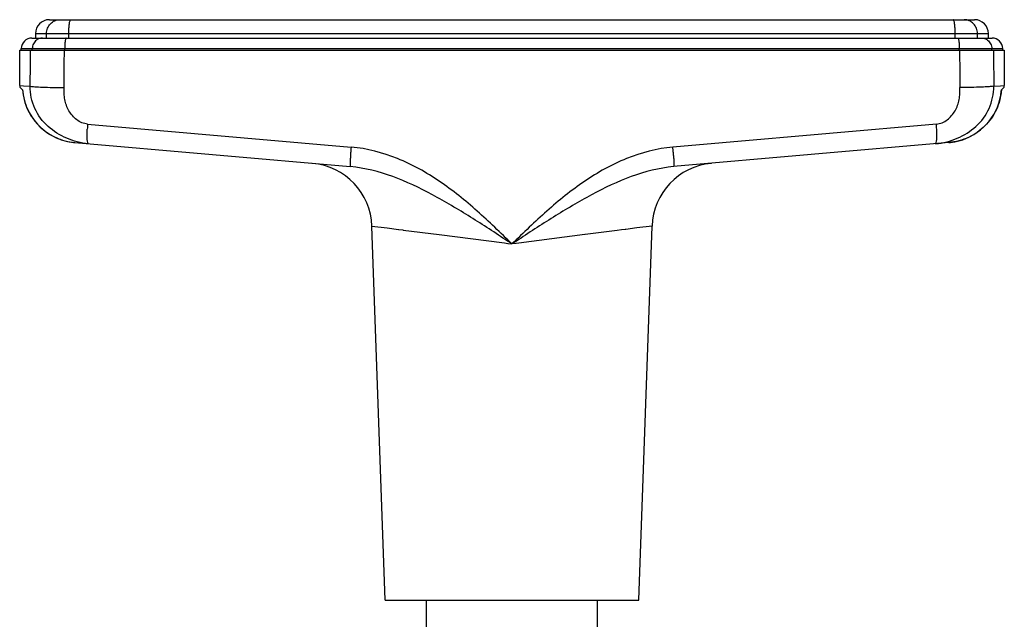
# Model space of a CAD drawing. Units: millimetres. Extents: x 0 to 594, y 0 to 420.
# Drawn here: x 102 to 223, y 208 to 281 of the extents above; entities that cross this region are included whole.
import ezdxf

# ---------------------------------------------------------------- set-up
doc = ezdxf.new("R2010")
doc.units = ezdxf.units.MM
doc.header["$LTSCALE"] = 32.67
doc.layers.get('0').update_dxf_attribs({"linetype": 'CONTINUOUS'})
doc.layers.add('A_STD', color=7, linetype='CONTINUOUS')

msp = doc.modelspace()

# ---------------------------------------------------------------- linework, layer by layer
at = {"color": 7, "linetype": 'Continuous'}
for p, q in [((105.63, 281.22), (219.23, 281.22)), ((103.93, 279.52), (103.93, 278.97)), ((220.93, 278.97), (220.93, 279.52)), ((103.48, 278.97), (104.78, 278.97)), ((104.78, 278.97), (107.69, 278.97)), ((107.69, 278.97), (107.69, 278.97)), ((107.69, 278.97), (217.17, 278.97)), ((217.17, 278.97), (217.17, 278.97)), ((217.17, 278.97), (220.08, 278.97)), ((220.08, 278.97), (221.38, 278.97)), ((101.98, 273.14), (101.98, 277.47)), ((101.98, 277.47), (222.88, 277.47)), ((102.18, 277.47), (102.18, 277.67)), ((222.68, 277.47), (222.68, 277.67)), ((222.88, 277.47), (222.88, 273.14)), ((101.98, 273.14), (101.98, 272.94)), ((101.99, 272.94), (102.34, 272.59)), ((102.34, 272.59), (102.35, 272.44)), ((222.51, 272.44), (222.53, 272.59)), ((222.52, 272.59), (222.88, 272.94)), ((222.88, 272.94), (222.88, 273.14)), ((108.76, 266.14), (142.58, 263.18)), ((216.09, 266.14), (182.28, 263.18)), ((151.93, 205.27), (151.93, 209.97)), ((172.93, 205.27), (172.93, 209.97))]:
    msp.add_line(p, q, dxfattribs=at)
at = {"color": 9, "linetype": 'Continuous'}
for p, q in [((103.93, 279.52), (220.93, 279.52)), ((105.28, 278.97), (105.28, 279.52)), ((108.02, 278.97), (108.02, 279.52)), ((216.85, 278.97), (216.85, 279.52)), ((219.59, 278.97), (219.59, 279.52)), ((102.18, 277.67), (222.68, 277.67)), ((103.53, 277.47), (103.53, 277.67)), ((107.52, 277.47), (107.52, 277.67)), ((217.35, 277.47), (217.35, 277.67)), ((221.34, 277.47), (221.34, 277.67)), ((101.98, 273.14), (102.45, 273.11)), ((102.45, 273.11), (103.27, 273.05)), ((221.59, 273.05), (222.42, 273.11)), ((222.42, 273.11), (222.88, 273.14)), ((222.88, 273.14), (222.88, 273.14)), ((110.32, 268.39), (142.68, 265.58)), ((214.54, 268.39), (188.29, 266.11)), ((188.29, 266.11), (182.18, 265.58)), ((145.24, 255.89), (147.11, 255.65)), ((147.11, 255.65), (148.51, 255.47)), ((148.51, 255.47), (148.54, 255.47)), ((148.54, 255.47), (149.01, 255.41)), ((149.01, 255.41), (149.06, 255.4)), ((149.06, 255.4), (153.49, 254.84)), ((175.33, 255.34), (171.4, 254.84)), ((175.88, 255.41), (175.33, 255.34)), ((176.32, 255.47), (175.88, 255.41)), ((176.4, 255.48), (176.32, 255.47)), ((177.74, 255.65), (176.4, 255.48)), ((179.63, 255.89), (177.74, 255.65)), ((153.49, 254.84), (161.53, 253.81)), ((162.04, 253.94), (161.89, 254.04)), ((162.43, 253.69), (162.04, 253.94)), ((162.82, 253.94), (162.43, 253.69)), ((162.97, 254.04), (162.82, 253.94)), ((171.37, 254.84), (163.29, 253.8)), ((171.4, 254.84), (171.37, 254.84)), ((161.53, 253.81), (161.91, 253.76)), ((161.91, 253.76), (161.95, 253.75)), ((161.95, 253.75), (162.43, 253.69)), ((162.91, 253.75), (162.43, 253.69)), ((162.96, 253.76), (162.91, 253.75)), ((163.29, 253.8), (162.96, 253.76))]:
    msp.add_line(p, q, dxfattribs=at)
at = {"color": 7, "linetype": 'Continuous'}
for points in [[(102.34, 272.59), (102.35, 272.44), (102.42, 271.94), (102.52, 271.45), (102.66, 270.97), (102.83, 270.5), (103.03, 270.05), (103.27, 269.61), (103.54, 269.18), (103.83, 268.78), (104.16, 268.4), (104.51, 268.04), (104.89, 267.71), (105.29, 267.4), (105.72, 267.13), (106.16, 266.88), (106.62, 266.67), (107.09, 266.49), (107.58, 266.34), (108.07, 266.23), (108.58, 266.16), (108.76, 266.14)], [(216.09, 266.14), (216.28, 266.15), (216.79, 266.23), (217.28, 266.34), (217.77, 266.49), (218.24, 266.67), (218.7, 266.88), (219.14, 267.12), (219.56, 267.4), (219.97, 267.7), (220.34, 268.04), (220.7, 268.39), (221.03, 268.78), (221.32, 269.18), (221.59, 269.6), (221.83, 270.05), (222.04, 270.5), (222.21, 270.97), (222.34, 271.45), (222.45, 271.94), (222.51, 272.44), (222.53, 272.59)]]:
    msp.add_lwpolyline(points, dxfattribs=at)
for centre, radius, start, end in [((105.63, 279.52), 1.7, 90, 180), ((219.23, 279.52), 1.7, 0, 90), ((103.48, 277.67), 1.3, 90, 180), ((221.38, 277.67), 1.3, 0, 90), ((137.24, 255.61), 8, 2, 85), ((187.62, 255.61), 8, 95.0682, 178)]:
    msp.add_arc(centre, radius, start, end, dxfattribs=at)
at = {"color": 9, "linetype": 'Continuous'}
for centre, radius, start, end in [((128.93, 266.87), 18.67, 175.3088, 177.2243), ((195.93, 266.87), 18.67, 2.7757, 4.6912), ((188.89, 261.56), 46.39, 175.5519, 176.294), ((195.44, 261.06), 52.96, 175.1012, 175.5574), ((129.43, 261.06), 52.94, 4.4421, 4.8985), ((135.97, 261.56), 46.39, 3.7056, 4.4477)]:
    msp.add_arc(centre, radius, start, end, dxfattribs=at)
for points, knots in [([(105.28, 279.52), (105.28, 279.74), (105.36, 280.18), (105.72, 280.75), (106.27, 281.13), (106.71, 281.22), (106.92, 281.22)], [0, 0, 0, 0, 0.253955, 0.505585, 0.753944, 1, 1, 1, 1]), ([(108.02, 279.52), (108.02, 279.73), (108.03, 280.14), (108.06, 280.61), (108.11, 280.91), (108.15, 281.06), (108.18, 281.14), (108.2, 281.19), (108.23, 281.22), (108.25, 281.22)], [0, 0, 0, 0, 0.373416, 0.691124, 0.814073, 0.907071, 0.941578, 0.968045, 1, 1, 1, 1]), ([(216.85, 279.52), (216.85, 279.73), (216.84, 280.14), (216.8, 280.61), (216.75, 280.91), (216.72, 281.06), (216.68, 281.14), (216.66, 281.19), (216.63, 281.22), (216.62, 281.22)], [0, 0, 0, 0, 0.373416, 0.691124, 0.814073, 0.907071, 0.941578, 0.968045, 1, 1, 1, 1]), ([(219.59, 279.52), (219.59, 279.74), (219.5, 280.18), (219.14, 280.75), (218.59, 281.13), (218.16, 281.22), (217.94, 281.22)], [0, 0, 0, 0, 0.253955, 0.505585, 0.753944, 1, 1, 1, 1]), ([(104.05, 278.72), (103.89, 278.6), (103.62, 278.28), (103.53, 277.87), (103.53, 277.67)], [0, 0, 0, 0, 0.496978, 1, 1, 1, 1]), ([(104.78, 278.97), (104.65, 278.97), (104.39, 278.92), (104.15, 278.8), (104.05, 278.72)], [0, 0, 0, 0, 0.498465, 1, 1, 1, 1]), ([(107.69, 278.97), (107.68, 278.97), (107.65, 278.93), (107.62, 278.86), (107.59, 278.73), (107.55, 278.5), (107.52, 278.14), (107.52, 277.83), (107.52, 277.67)], [0, 0, 0, 0, 0.032066, 0.092946, 0.185967, 0.308955, 0.6266, 1, 1, 1, 1]), ([(217.17, 278.97), (217.18, 278.97), (217.22, 278.93), (217.24, 278.86), (217.27, 278.73), (217.31, 278.5), (217.34, 278.14), (217.35, 277.83), (217.35, 277.67)], [0, 0, 0, 0, 0.032066, 0.092946, 0.185967, 0.308955, 0.6266, 1, 1, 1, 1]), ([(220.08, 278.97), (220.21, 278.97), (220.47, 278.92), (220.71, 278.8), (220.82, 278.72)], [0, 0, 0, 0, 0.498465, 1, 1, 1, 1]), ([(220.82, 278.72), (220.98, 278.6), (221.24, 278.28), (221.34, 277.87), (221.34, 277.67)], [0, 0, 0, 0, 0.496978, 1, 1, 1, 1]), ([(102.34, 272.59), (102.4, 271.77), (102.83, 270.14), (104.26, 268.08), (106.32, 266.64), (107.94, 266.21), (108.76, 266.14)], [0, 0, 0, 0, 0.250137, 0.500153, 0.750097, 1, 1, 1, 1]), ([(110.42, 265.99), (109.96, 266.03), (109.05, 266.19), (107.32, 266.78), (105.34, 267.99), (103.66, 270.25), (103.26, 272.12), (103.27, 273.05)], [0, 0, 0, 0, 0.126681, 0.251172, 0.497023, 0.747473, 1, 1, 1, 1]), ([(103.27, 273.05), (103.46, 273.02), (103.96, 272.98), (104.88, 272.94), (106.08, 272.9), (106.96, 272.88), (107.43, 272.88)], [0, 0, 0, 0, 0.137599, 0.364178, 0.660175, 1, 1, 1, 1]), ([(110.32, 268.39), (109.84, 268.44), (108.9, 268.86), (108.11, 269.81), (107.7, 270.7), (107.51, 271.41), (107.42, 272.14), (107.43, 272.63), (107.43, 272.88)], [0, 0, 0, 0, 0.247233, 0.496951, 0.622691, 0.748462, 0.874219, 1, 1, 1, 1]), ([(214.44, 265.99), (214.9, 266.03), (215.81, 266.19), (217.54, 266.78), (219.52, 267.99), (221.2, 270.25), (221.6, 272.12), (221.59, 273.05)], [0, 0, 0, 0, 0.12665, 0.251078, 0.496852, 0.747383, 1, 1, 1, 1]), ([(214.54, 268.39), (215.02, 268.44), (215.96, 268.86), (216.75, 269.81), (217.16, 270.7), (217.36, 271.41), (217.44, 272.14), (217.43, 272.63), (217.43, 272.88)], [0, 0, 0, 0, 0.247444, 0.497245, 0.622976, 0.748698, 0.874354, 1, 1, 1, 1]), ([(222.52, 272.59), (222.46, 271.77), (222.04, 270.14), (220.6, 268.08), (218.54, 266.64), (216.91, 266.21), (216.09, 266.14)], [0, 0, 0, 0, 0.249981, 0.499967, 0.749971, 1, 1, 1, 1]), ([(221.59, 273.05), (221.4, 273.02), (220.9, 272.98), (219.98, 272.94), (218.79, 272.9), (217.9, 272.88), (217.43, 272.88)], [0, 0, 0, 0, 0.137599, 0.364178, 0.660175, 1, 1, 1, 1]), ([(110.42, 265.99), (110.4, 265.99), (110.36, 266.04), (110.31, 266.21), (110.27, 266.56), (110.25, 267.11), (110.27, 267.53), (110.28, 267.77)], [0, 0, 0, 0, 0.0325, 0.090591, 0.296142, 0.609014, 1, 1, 1, 1]), ([(214.44, 265.99), (214.46, 265.99), (214.5, 266.04), (214.55, 266.21), (214.6, 266.56), (214.61, 267.11), (214.6, 267.53), (214.59, 267.77)], [0, 0, 0, 0, 0.0325, 0.090591, 0.296142, 0.609014, 1, 1, 1, 1]), ([(162.43, 253.69), (161.03, 255.06), (158.22, 257.79), (153.63, 261.5), (148.48, 264.4), (144.63, 265.41), (142.68, 265.58)], [0, 0, 0, 0, 0.250256, 0.50048, 0.750495, 1, 1, 1, 1]), ([(182.18, 265.58), (180.24, 265.41), (176.38, 264.4), (171.23, 261.5), (166.65, 257.79), (163.83, 255.06), (162.43, 253.69)], [0, 0, 0, 0, 0.249505, 0.49952, 0.749744, 1, 1, 1, 1]), ([(142.6, 264.56), (142.59, 264.37), (142.57, 264.1), (142.56, 263.77), (142.56, 263.57), (142.56, 263.41), (142.56, 263.29), (142.57, 263.22), (142.57, 263.18), (142.58, 263.18)], [0, 0, 0, 0, 0.408912, 0.580554, 0.725821, 0.841973, 0.926949, 0.979361, 1, 1, 1, 1]), ([(182.26, 264.56), (182.27, 264.37), (182.29, 264.1), (182.3, 263.77), (182.31, 263.57), (182.31, 263.41), (182.3, 263.29), (182.3, 263.22), (182.29, 263.18), (182.28, 263.18)], [0, 0, 0, 0, 0.408909, 0.58055, 0.725816, 0.841969, 0.926946, 0.979359, 1, 1, 1, 1]), ([(161.89, 254.04), (160.38, 255.04), (157.35, 257.01), (152.72, 259.79), (147.86, 262.12), (144.36, 263.02), (142.58, 263.18)], [0, 0, 0, 0, 0.252174, 0.502986, 0.752138, 1, 1, 1, 1]), ([(182.28, 263.18), (180.51, 263.02), (177, 262.12), (172.15, 259.79), (167.51, 257.01), (164.48, 255.04), (162.97, 254.04)], [0, 0, 0, 0, 0.247862, 0.497014, 0.747826, 1, 1, 1, 1])]:
    msp.add_open_spline(points, degree=3, knots=knots, dxfattribs=at)
for points in [[(103.27, 273.05), (103.29, 274.52), (103.3, 275.99), (103.32, 277.47)], [(107.43, 272.88), (107.45, 274.41), (107.46, 275.94), (107.47, 277.47)], [(217.39, 277.47), (217.4, 275.94), (217.42, 274.41), (217.43, 272.88)], [(221.55, 277.47), (221.56, 275.99), (221.58, 274.52), (221.59, 273.05)]]:
    msp.add_open_spline(points, degree=3, dxfattribs=at)
at = {"layer": 'A_STD', "color": 7, "linetype": 'Continuous'}
for p, q in [((146.84, 209.97), (145.24, 255.89)), ((178.02, 209.97), (179.63, 255.89)), ((146.84, 209.97), (178.02, 209.97))]:
    msp.add_line(p, q, dxfattribs=at)

doc.saveas('drawing.dxf')
